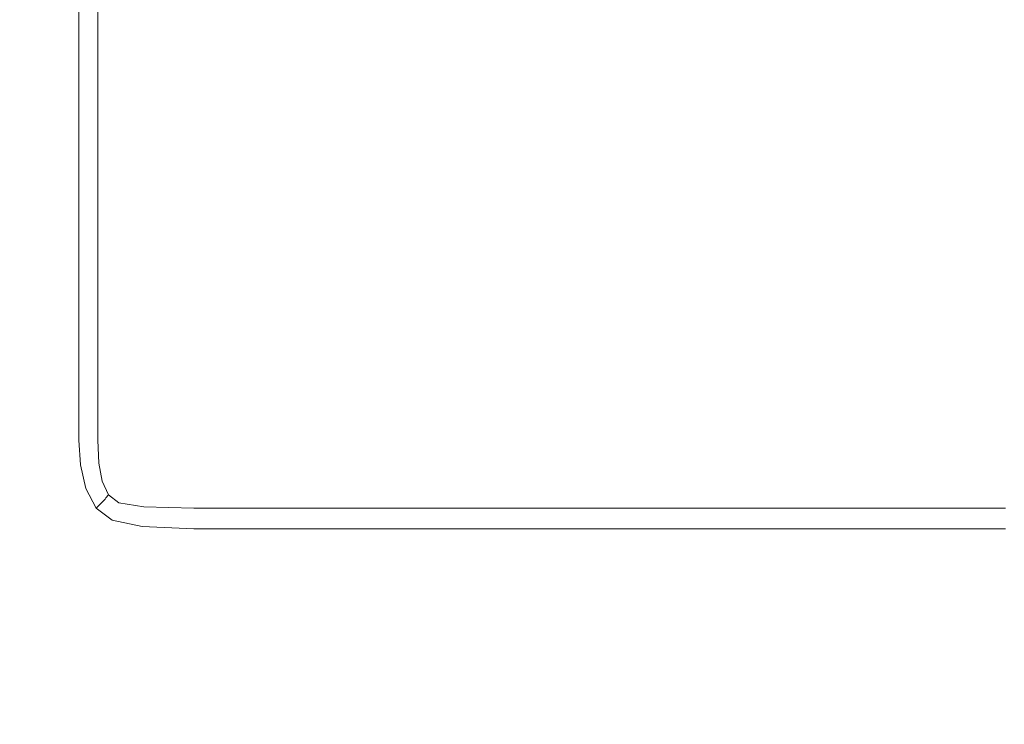
# Model space of a CAD drawing. Extents: x -450 to 450, y -500 to 400.
# Drawn here: x -390 to -320, y -450 to -400 of the extents above; entities that cross this region are included whole.
import ezdxf

# ---------------------------------------------------------------- set-up
doc = ezdxf.new("R2010")
doc.units = 0
doc.header["$LTSCALE"] = 500
doc.header["$MEASUREMENT"] = 0
doc.layers.add('BRODZIK', color=7, linetype='Continuous')

msp = doc.modelspace()

# ---------------------------------------------------------------- linework, layer by layer
at = {"layer": 'BRODZIK', "lineweight": 0}
for points, invisible_edges in [([(-373.598, -399.811, -2.454), (-365.142, -383.168, -2.267), (-366.002, -371.456, -2.458), (-374.023, -388.337, -2.621)], 15), ([(-381.413, -390.59, -3.005), (-381.413, -406.827, -2.763), (-374.023, -388.337, -2.621), (-374.331, -373.017, -2.859)], 15), ([(-347.867, -376.934, -2.034), (-361.642, -399.691, -2.123), (-358.436, -407.929, -2.173), (-341.175, -383.066, -1.988)], 15), ([(-372.954, -408.092, -2.371), (-363.781, -392.204, -2.154), (-365.142, -383.168, -2.267), (-373.598, -399.811, -2.454)], 15), ([(-331.32, -386.021, -1.911), (-341.175, -383.066, -1.988), (-358.436, -407.929, -2.173), (-346.788, -406.907, -2.037)], 15), ([(-320.247, -388.524, -1.849), (-331.32, -386.021, -1.911), (-346.788, -406.907, -2.037), (-333.12, -407.251, -1.958)], 15), ([(-381.413, -416.304, -2.616), (-373.598, -399.811, -2.454), (-374.023, -388.337, -2.621), (-381.413, -406.827, -2.763)], 15), ([(-320.247, -388.524, -1.849), (-333.12, -407.251, -1.958), (-320.112, -408.337, -1.914), (-308.742, -391.356, -1.809)], 15), ([(-381.413, -390.59, -3.005), (-383.287, -392.269, -3.313), (-383.287, -408.507, -3.162), (-381.413, -406.827, -2.763)], 15), ([(-382.428, -392.271, -27.5), (-377.128, -390.198, -27.5), (-377.129, -406.087, -27.5), (-382.428, -408.51, -27.5)], 15), ([(-377.128, -390.198, -27.5), (-371.826, -392.271, -27.5), (-371.826, -408.51, -27.5), (-377.129, -406.087, -27.5)], 15), ([(-389.044, -392.271, 26.938), (-395.139, -392.271, 27.219), (-395.139, -408.51, 27.219), (-389.044, -408.51, 26.938)], 15), ([(-387.35, -392.271, -27.5), (-387.35, -408.51, -27.5), (-394.293, -408.51, -27.5), (-394.293, -392.271, -27.5)], 15), ([(-385.996, -392.271, 25.982), (-389.044, -392.271, 26.938), (-389.044, -408.51, 26.938), (-385.996, -408.51, 25.982)], 7), ([(-382.428, -392.271, -27.5), (-382.428, -408.51, -27.5), (-387.35, -408.51, -27.5), (-387.35, -392.271, -27.5)], 15), ([(-385.996, -392.271, 25.982), (-385.996, -408.51, 25.982), (-384.98, -408.51, 23.787), (-384.98, -392.271, 23.787)], 15), ([(-384.98, -392.271, 23.787), (-384.98, -408.51, 23.787), (-384.98, -408.51, 19.79), (-384.98, -392.271, 19.79)], 15), ([(-384.895, -392.271, -2.538), (-384.98, -392.271, -0.376), (-384.98, -408.51, -0.376), (-384.895, -408.51, -2.53)], 15), ([(-384.98, -392.271, -0.376), (-384.98, -392.271, 3.621), (-384.98, -408.51, 3.621), (-384.98, -408.51, -0.376)], 15), ([(-384.98, -408.51, 19.79), (-384.98, -408.51, 3.621), (-384.98, -392.271, 3.621), (-384.98, -392.271, 19.79)], 15), ([(-384.895, -392.271, -2.538), (-384.895, -408.51, -2.53), (-384.641, -408.51, -3.364), (-384.641, -392.271, -3.395)], 11), ([(-384.641, -392.271, -3.395), (-384.641, -408.51, -3.364), (-384.133, -408.508, -3.401), (-384.133, -392.27, -3.477)], 15), ([(-383.287, -392.269, -3.313), (-384.133, -392.27, -3.477), (-384.133, -408.508, -3.401), (-383.287, -408.507, -3.162)], 15), ([(-372.954, -408.092, -2.371), (-372.113, -414.417, -2.379), (-361.642, -399.691, -2.123), (-363.781, -392.204, -2.154)], 15), ([(-362.736, -392.271, -27.5), (-362.736, -408.51, -27.5), (-371.826, -408.51, -27.5), (-371.826, -392.271, -27.5)], 15), ([(-351.325, -392.271, -27.5), (-351.325, -408.51, -27.5), (-362.736, -408.51, -27.5), (-362.736, -392.271, -27.5)], 15), ([(-351.325, -392.271, -27.5), (-336.11, -392.271, -27.5), (-336.11, -408.51, -27.5), (-351.325, -408.51, -27.5)], 15), ([(-336.11, -392.271, -27.5), (-320.105, -392.271, -27.5), (-320.105, -408.51, -27.5), (-336.11, -408.51, -27.5)], 15), ([(-381.379, -421.732, -2.56), (-372.954, -408.092, -2.371), (-373.598, -399.811, -2.454), (-381.413, -416.304, -2.616)], 15), ([(-372.113, -414.417, -2.379), (-371.632, -418.827, -2.488), (-358.436, -407.929, -2.173), (-361.642, -399.691, -2.123)], 15), ([(-382.428, -417.713, -27.5), (-382.428, -408.51, -27.5), (-377.129, -406.087, -27.5), (-377.131, -416.032, -27.5)], 15), ([(-377.131, -416.032, -27.5), (-377.129, -406.087, -27.5), (-371.826, -408.51, -27.5), (-371.826, -417.713, -27.5)], 15), ([(-381.413, -416.304, -2.616), (-381.413, -406.827, -2.763), (-383.287, -408.507, -3.162), (-383.287, -417.711, -3.069)], 15), ([(-354.478, -419.863, -2.321), (-346.788, -406.907, -2.037), (-358.436, -407.929, -2.173), (-364.797, -421.185, -2.474)], 15), ([(-343.249, -419.624, -2.238), (-333.12, -407.251, -1.958), (-346.788, -406.907, -2.037), (-354.478, -419.863, -2.321)], 15), ([(-343.249, -419.624, -2.238), (-327.866, -419.902, -2.197), (-320.112, -408.337, -1.914), (-333.12, -407.251, -1.958)], 15), ([(-381.379, -421.732, -2.56), (-381.277, -424.925, -2.592), (-372.113, -414.417, -2.379), (-372.954, -408.092, -2.371)], 15), ([(-373.959, -425.159, -2.721), (-364.797, -421.185, -2.474), (-358.436, -407.929, -2.173), (-371.632, -418.827, -2.488)], 15), ([(-389.044, -417.713, 26.938), (-389.044, -408.51, 26.938), (-395.139, -408.51, 27.219), (-395.139, -417.713, 27.219)], 15), ([(-387.35, -417.713, -27.5), (-394.293, -417.713, -27.5), (-394.293, -408.51, -27.5), (-387.35, -408.51, -27.5)], 15), ([(-385.996, -417.713, 25.982), (-385.996, -408.51, 25.982), (-389.044, -408.51, 26.938), (-389.044, -417.713, 26.938)], 14), ([(-382.428, -417.713, -27.5), (-387.35, -417.713, -27.5), (-387.35, -408.51, -27.5), (-382.428, -408.51, -27.5)], 15), ([(-385.996, -417.713, 25.982), (-384.98, -417.713, 23.787), (-384.98, -408.51, 23.787), (-385.996, -408.51, 25.982)], 15), ([(-384.98, -417.713, 23.787), (-384.98, -417.713, 19.79), (-384.98, -408.51, 19.79), (-384.98, -408.51, 23.787)], 15), ([(-384.895, -417.713, -2.526), (-384.895, -408.51, -2.53), (-384.98, -408.51, -0.376), (-384.98, -417.713, -0.376)], 15), ([(-384.98, -417.713, -0.376), (-384.98, -408.51, -0.376), (-384.98, -408.51, 3.621), (-384.98, -417.713, 3.621)], 15), ([(-384.98, -417.713, 19.79), (-384.98, -417.713, 3.621), (-384.98, -408.51, 3.621), (-384.98, -408.51, 19.79)], 15), ([(-384.895, -417.713, -2.526), (-384.641, -417.713, -3.346), (-384.641, -408.51, -3.364), (-384.895, -408.51, -2.53)], 13), ([(-384.641, -417.713, -3.346), (-384.133, -417.712, -3.354), (-384.133, -408.508, -3.401), (-384.641, -408.51, -3.364)], 15), ([(-383.287, -417.711, -3.069), (-383.287, -408.507, -3.162), (-384.133, -408.508, -3.401), (-384.133, -417.712, -3.354)], 15), ([(-362.736, -417.713, -27.5), (-371.826, -417.713, -27.5), (-371.826, -408.51, -27.5), (-362.736, -408.51, -27.5)], 15), ([(-351.325, -417.713, -27.5), (-362.736, -417.713, -27.5), (-362.736, -408.51, -27.5), (-351.325, -408.51, -27.5)], 15), ([(-351.325, -417.713, -27.5), (-351.325, -408.51, -27.5), (-336.11, -408.51, -27.5), (-336.11, -417.713, -27.5)], 15), ([(-336.11, -417.713, -27.5), (-336.11, -408.51, -27.5), (-320.105, -408.51, -27.5), (-320.105, -417.713, -27.5)], 15), ([(-327.866, -419.902, -2.197), (-313.495, -420.432, -2.18), (-307.036, -409.867, -1.892), (-320.112, -408.337, -1.914)], 15), ([(-381.277, -424.925, -2.592), (-381.209, -427.037, -2.725), (-371.632, -418.827, -2.488), (-372.113, -414.417, -2.379)], 15), ([(-381.379, -421.732, -2.56), (-381.413, -416.304, -2.616), (-383.287, -417.711, -3.069), (-383.287, -423.076, -3.037)], 15), ([(-382.428, -423.078, -27.5), (-382.428, -417.713, -27.5), (-377.131, -416.032, -27.5), (-377.141, -421.91, -27.5)], 15), ([(-377.141, -421.91, -27.5), (-377.131, -416.032, -27.5), (-371.826, -417.713, -27.5), (-371.826, -423.078, -27.5)], 15), ([(-389.044, -423.078, 26.938), (-389.044, -417.713, 26.938), (-395.139, -417.713, 27.219), (-395.139, -423.078, 27.219)], 15), ([(-387.35, -423.078, -27.5), (-394.293, -423.078, -27.5), (-394.293, -417.713, -27.5), (-387.35, -417.713, -27.5)], 15), ([(-385.996, -423.078, 25.982), (-385.996, -417.713, 25.982), (-389.044, -417.713, 26.938), (-389.044, -423.078, 26.938)], 14), ([(-382.428, -423.078, -27.5), (-387.35, -423.078, -27.5), (-387.35, -417.713, -27.5), (-382.428, -417.713, -27.5)], 15), ([(-385.996, -423.078, 25.982), (-384.98, -423.078, 23.787), (-384.98, -417.713, 23.787), (-385.996, -417.713, 25.982)], 15), ([(-384.98, -423.078, 23.787), (-384.98, -423.078, 19.79), (-384.98, -417.713, 19.79), (-384.98, -417.713, 23.787)], 15), ([(-384.895, -423.078, -2.524), (-384.895, -417.713, -2.526), (-384.98, -417.713, -0.376), (-384.98, -423.078, -0.376)], 15), ([(-384.98, -423.078, -0.376), (-384.98, -417.713, -0.376), (-384.98, -417.713, 3.621), (-384.98, -423.078, 3.621)], 15), ([(-384.98, -423.078, 19.79), (-384.98, -423.078, 3.621), (-384.98, -417.713, 3.621), (-384.98, -417.713, 19.79)], 15), ([(-384.895, -423.078, -2.524), (-384.641, -423.077, -3.339), (-384.641, -417.713, -3.346), (-384.895, -417.713, -2.526)], 13), ([(-384.641, -423.077, -3.339), (-384.133, -423.077, -3.338), (-384.133, -417.712, -3.354), (-384.641, -417.713, -3.346)], 15), ([(-383.287, -423.076, -3.037), (-383.287, -417.711, -3.069), (-384.133, -417.712, -3.354), (-384.133, -423.077, -3.338)], 15), ([(-362.736, -423.078, -27.5), (-371.826, -423.078, -27.5), (-371.826, -417.713, -27.5), (-362.736, -417.713, -27.5)], 15), ([(-351.325, -423.078, -27.5), (-362.736, -423.078, -27.5), (-362.736, -417.713, -27.5), (-351.325, -417.713, -27.5)], 15), ([(-351.325, -423.078, -27.5), (-351.325, -417.713, -27.5), (-336.11, -417.713, -27.5), (-336.11, -423.078, -27.5)], 15), ([(-336.11, -423.078, -27.5), (-336.11, -417.713, -27.5), (-320.105, -417.713, -27.5), (-320.105, -423.078, -27.5)], 15), ([(-381.277, -429.224, -2.974), (-373.959, -425.159, -2.721), (-371.632, -418.827, -2.488), (-381.209, -427.037, -2.725)], 15), ([(-362.171, -430.237, -2.586), (-354.478, -419.863, -2.321), (-364.797, -421.185, -2.474), (-371.516, -430.497, -2.722)], 15), ([(-350.558, -430.104, -2.525), (-343.249, -419.624, -2.238), (-354.478, -419.863, -2.321), (-362.171, -430.237, -2.586)], 15), ([(-350.558, -430.104, -2.525), (-335.194, -430.099, -2.506), (-327.866, -419.902, -2.197), (-343.249, -419.624, -2.238)], 15), ([(-335.194, -430.099, -2.506), (-319.312, -430.187, -2.505), (-313.495, -420.432, -2.18), (-327.866, -419.902, -2.197)], 15), ([(-377.687, -430.883, -2.973), (-371.516, -430.497, -2.722), (-364.797, -421.185, -2.474), (-373.959, -425.159, -2.721)], 15), ([(-381.379, -421.732, -2.56), (-383.287, -423.076, -3.037), (-383.287, -426.078, -3.065), (-381.277, -424.925, -2.592)], 15), ([(-382.428, -423.078, -27.5), (-377.141, -421.91, -27.5), (-377.177, -425.449, -27.5), (-382.428, -426.08, -27.5)], 15), ([(-377.141, -421.91, -27.5), (-371.826, -423.078, -27.5), (-371.826, -426.08, -27.5), (-377.177, -425.449, -27.5)], 15), ([(-389.044, -423.078, 26.938), (-395.139, -423.078, 27.219), (-395.139, -426.08, 27.219), (-389.044, -426.08, 26.938)], 15), ([(-387.35, -423.078, -27.5), (-387.35, -426.08, -27.5), (-394.293, -426.08, -27.5), (-394.293, -423.078, -27.5)], 15), ([(-385.996, -423.078, 25.982), (-389.044, -423.078, 26.938), (-389.044, -426.08, 26.938), (-385.996, -426.08, 25.982)], 7), ([(-382.428, -423.078, -27.5), (-382.428, -426.08, -27.5), (-387.35, -426.08, -27.5), (-387.35, -423.078, -27.5)], 15), ([(-385.996, -423.078, 25.982), (-385.996, -426.08, 25.982), (-384.98, -426.08, 23.787), (-384.98, -423.078, 23.787)], 15), ([(-384.98, -423.078, 23.787), (-384.98, -426.08, 23.787), (-384.98, -426.08, 19.79), (-384.98, -423.078, 19.79)], 15), ([(-384.895, -423.078, -2.524), (-384.98, -423.078, -0.376), (-384.98, -426.08, -0.376), (-384.895, -426.08, -2.525)], 15), ([(-384.98, -423.078, -0.376), (-384.98, -423.078, 3.621), (-384.98, -426.08, 3.621), (-384.98, -426.08, -0.376)], 15), ([(-384.98, -426.08, 19.79), (-384.98, -426.08, 3.621), (-384.98, -423.078, 3.621), (-384.98, -423.078, 19.79)], 15), ([(-384.895, -423.078, -2.524), (-384.895, -426.08, -2.525), (-384.641, -426.079, -3.345), (-384.641, -423.077, -3.339)], 11), ([(-384.641, -423.077, -3.339), (-384.641, -426.079, -3.345), (-384.133, -426.079, -3.353), (-384.133, -423.077, -3.338)], 15), ([(-383.287, -423.076, -3.037), (-384.133, -423.077, -3.338), (-384.133, -426.079, -3.353), (-383.287, -426.078, -3.065)], 15), ([(-362.736, -423.078, -27.5), (-362.736, -426.08, -27.5), (-371.826, -426.08, -27.5), (-371.826, -423.078, -27.5)], 15), ([(-351.325, -423.078, -27.5), (-351.325, -426.079, -27.5), (-362.736, -426.08, -27.5), (-362.736, -423.078, -27.5)], 15), ([(-351.325, -423.078, -27.5), (-336.11, -423.078, -27.5), (-336.11, -426.079, -27.5), (-351.325, -426.079, -27.5)], 15), ([(-336.11, -423.078, -27.5), (-320.105, -423.078, -27.5), (-320.105, -426.079, -27.5), (-336.11, -426.079, -27.5)], 15), ([(-381.277, -424.925, -2.592), (-383.287, -426.078, -3.065), (-383.287, -427.887, -3.155), (-381.209, -427.037, -2.725)], 15), ([(-382.428, -426.08, -27.5), (-377.177, -425.449, -27.5), (-377.313, -427.726, -27.5), (-382.428, -427.889, -27.5)], 15), ([(-381.37, -431.21, -3.248), (-377.687, -430.883, -2.973), (-373.959, -425.159, -2.721), (-381.277, -429.224, -2.974)], 15), ([(-377.177, -425.449, -27.5), (-371.826, -426.08, -27.5), (-371.826, -427.889, -27.5), (-377.313, -427.726, -27.5)], 15), ([(-389.044, -426.08, 26.938), (-395.139, -426.08, 27.219), (-395.139, -427.889, 27.219), (-389.044, -427.889, 26.938)], 15), ([(-387.35, -426.08, -27.5), (-387.35, -427.889, -27.5), (-394.293, -427.889, -27.5), (-394.293, -426.08, -27.5)], 15), ([(-385.996, -426.08, 25.982), (-389.044, -426.08, 26.938), (-389.044, -427.889, 26.938), (-385.996, -427.889, 25.982)], 7), ([(-382.428, -426.08, -27.5), (-382.428, -427.889, -27.5), (-387.35, -427.889, -27.5), (-387.35, -426.08, -27.5)], 15), ([(-385.996, -426.08, 25.982), (-385.996, -427.889, 25.982), (-384.98, -427.889, 23.787), (-384.98, -426.08, 23.787)], 15), ([(-384.98, -426.08, 23.787), (-384.98, -427.889, 23.787), (-384.98, -427.889, 19.79), (-384.98, -426.08, 19.79)], 15), ([(-384.895, -426.08, -2.525), (-384.98, -426.08, -0.376), (-384.98, -427.889, -0.376), (-384.895, -427.889, -2.53)], 15), ([(-384.98, -426.08, -0.376), (-384.98, -426.08, 3.621), (-384.98, -427.889, 3.621), (-384.98, -427.889, -0.376)], 15), ([(-384.98, -427.889, 19.79), (-384.98, -427.889, 3.621), (-384.98, -426.08, 3.621), (-384.98, -426.08, 19.79)], 15), ([(-384.895, -426.08, -2.525), (-384.895, -427.889, -2.53), (-384.641, -427.888, -3.363), (-384.641, -426.079, -3.345)], 11), ([(-384.641, -426.079, -3.345), (-384.641, -427.888, -3.363), (-384.133, -427.888, -3.397), (-384.133, -426.079, -3.353)], 15), ([(-383.287, -426.078, -3.065), (-384.133, -426.079, -3.353), (-384.133, -427.888, -3.397), (-383.287, -427.887, -3.155)], 15), ([(-362.736, -426.08, -27.5), (-362.736, -427.889, -27.5), (-371.826, -427.889, -27.5), (-371.826, -426.08, -27.5)], 15), ([(-351.325, -426.079, -27.5), (-351.325, -427.889, -27.5), (-362.736, -427.889, -27.5), (-362.736, -426.08, -27.5)], 15), ([(-351.325, -426.079, -27.5), (-336.11, -426.079, -27.5), (-336.11, -427.889, -27.5), (-351.325, -427.889, -27.5)], 15), ([(-336.11, -426.079, -27.5), (-320.105, -426.079, -27.5), (-320.105, -427.889, -27.5), (-336.11, -427.889, -27.5)], 15), ([(-381.277, -429.224, -2.974), (-381.209, -427.037, -2.725), (-383.287, -427.887, -3.155), (-383.287, -429.674, -3.306)], 15), ([(-382.428, -429.675, -27.5), (-382.428, -427.889, -27.5), (-377.313, -427.726, -27.5), (-377.822, -429.675, -27.5)], 15), ([(-377.822, -429.675, -27.5), (-377.313, -427.726, -27.5), (-371.826, -427.889, -27.5), (-370.797, -430.001, -27.5)], 15), ([(-389.044, -429.675, 26.938), (-389.044, -427.889, 26.938), (-395.139, -427.889, 27.219), (-395.139, -429.675, 27.219)], 15), ([(-387.35, -429.675, -27.5), (-394.293, -429.675, -27.5), (-394.293, -427.889, -27.5), (-387.35, -427.889, -27.5)], 15), ([(-385.996, -429.675, 25.982), (-385.996, -427.889, 25.982), (-389.044, -427.889, 26.938), (-389.044, -429.675, 26.938)], 14), ([(-382.428, -429.675, -27.5), (-387.35, -429.675, -27.5), (-387.35, -427.889, -27.5), (-382.428, -427.889, -27.5)], 15), ([(-385.996, -429.675, 25.982), (-384.98, -429.675, 23.787), (-384.98, -427.889, 23.787), (-385.996, -427.889, 25.982)], 15), ([(-384.98, -429.675, 23.787), (-384.98, -429.675, 19.79), (-384.98, -427.889, 19.79), (-384.98, -427.889, 23.787)], 15), ([(-384.895, -429.675, -2.538), (-384.895, -427.889, -2.53), (-384.98, -427.889, -0.376), (-384.98, -429.675, -0.376)], 15), ([(-384.98, -429.675, -0.376), (-384.98, -427.889, -0.376), (-384.98, -427.889, 3.621), (-384.98, -429.675, 3.621)], 15), ([(-384.98, -429.675, 19.79), (-384.98, -429.675, 3.621), (-384.98, -427.889, 3.621), (-384.98, -427.889, 19.79)], 15), ([(-384.895, -429.675, -2.538), (-384.641, -429.675, -3.393), (-384.641, -427.888, -3.363), (-384.895, -427.889, -2.53)], 13), ([(-384.641, -429.675, -3.393), (-384.133, -429.674, -3.473), (-384.133, -427.888, -3.397), (-384.641, -427.888, -3.363)], 15), ([(-383.287, -429.674, -3.306), (-383.287, -427.887, -3.155), (-384.133, -427.888, -3.397), (-384.133, -429.674, -3.473)], 15), ([(-361.713, -430.088, -27.5), (-370.797, -430.001, -27.5), (-371.826, -427.889, -27.5), (-362.736, -427.889, -27.5)], 15), ([(-350.581, -430.111, -27.5), (-361.713, -430.088, -27.5), (-362.736, -427.889, -27.5), (-351.325, -427.889, -27.5)], 15), ([(-350.581, -430.111, -27.5), (-351.325, -427.889, -27.5), (-336.11, -427.889, -27.5), (-335.637, -430.117, -27.5)], 15), ([(-335.637, -430.117, -27.5), (-336.11, -427.889, -27.5), (-320.105, -427.889, -27.5), (-319.978, -430.119, -27.5)], 15), ([(-381.37, -431.21, -3.248), (-381.277, -429.224, -2.974), (-383.287, -429.674, -3.306), (-383.254, -431.291, -3.461)], 15), ([(-388.791, -431.679, 26.943), (-389.044, -429.675, 26.938), (-395.139, -429.675, 27.219), (-394.814, -431.979, 27.226)], 15), ([(-387.35, -432.351, -27.5), (-394.293, -432.351, -27.5), (-394.293, -429.675, -27.5), (-387.35, -429.675, -27.5)], 15), ([(-385.869, -431.421, 25.983), (-385.996, -429.675, 25.982), (-389.044, -429.675, 26.938), (-388.791, -431.679, 26.943)], 14), ([(-382.428, -432.351, -27.5), (-387.35, -432.351, -27.5), (-387.35, -429.675, -27.5), (-382.428, -429.675, -27.5)], 15), ([(-385.869, -431.421, 25.983), (-384.895, -431.334, 23.787), (-384.98, -429.675, 23.787), (-385.996, -429.675, 25.982)], 15), ([(-384.895, -431.334, 23.787), (-384.895, -431.334, 19.79), (-384.98, -429.675, 19.79), (-384.98, -429.675, 23.787)], 15), ([(-384.813, -431.324, -2.543), (-384.895, -429.675, -2.538), (-384.98, -429.675, -0.376), (-384.895, -431.334, -0.376)], 15), ([(-384.895, -431.334, -0.376), (-384.98, -429.675, -0.376), (-384.98, -429.675, 3.621), (-384.895, -431.334, 3.621)], 15), ([(-384.895, -431.334, 19.79), (-384.895, -431.334, 3.621), (-384.98, -429.675, 3.621), (-384.98, -429.675, 19.79)], 15), ([(-384.813, -431.324, -2.543), (-384.566, -431.292, -3.416), (-384.641, -429.675, -3.393), (-384.895, -429.675, -2.538)], 13), ([(-384.566, -431.292, -3.416), (-384.073, -431.27, -3.541), (-384.133, -429.674, -3.473), (-384.641, -429.675, -3.393)], 15), ([(-383.254, -431.291, -3.461), (-383.287, -429.674, -3.306), (-384.133, -429.674, -3.473), (-384.073, -431.27, -3.541)], 15), ([(-382.428, -432.351, -27.5), (-382.428, -429.675, -27.5), (-377.822, -429.675, -27.5), (-377.822, -432.351, -27.5)], 15), ([(-377.822, -432.351, -27.5), (-377.822, -429.675, -27.5), (-370.797, -430.001, -27.5), (-371.826, -432.351, -27.5)], 15), ([(-377.687, -430.883, -2.973), (-377.822, -432.762, -3.305), (-371.826, -432.761, -3.152), (-371.516, -430.497, -2.722)], 15), ([(-362.736, -432.351, -27.5), (-371.826, -432.351, -27.5), (-370.797, -430.001, -27.5), (-361.713, -430.088, -27.5)], 15), ([(-362.171, -430.237, -2.586), (-371.516, -430.497, -2.722), (-371.826, -432.761, -3.152), (-362.736, -432.761, -3.061)], 15), ([(-351.325, -432.351, -27.5), (-362.736, -432.351, -27.5), (-361.713, -430.088, -27.5), (-350.581, -430.111, -27.5)], 15), ([(-350.558, -430.104, -2.525), (-362.171, -430.237, -2.586), (-362.736, -432.761, -3.061), (-351.325, -432.761, -3.015)], 15), ([(-350.558, -430.104, -2.525), (-351.325, -432.761, -3.015), (-336.111, -432.761, -3), (-335.194, -430.099, -2.506)], 15), ([(-351.325, -432.351, -27.5), (-350.581, -430.111, -27.5), (-335.637, -430.117, -27.5), (-336.11, -432.351, -27.5)], 15), ([(-335.194, -430.099, -2.506), (-336.111, -432.761, -3), (-320.105, -432.761, -3), (-319.312, -430.187, -2.505)], 15), ([(-336.11, -432.351, -27.5), (-335.637, -430.117, -27.5), (-319.978, -430.119, -27.5), (-320.105, -432.351, -27.5)], 15), ([(-384.813, -431.324, -2.543), (-384.895, -431.334, -0.376), (-384.641, -432.763, -0.376), (-384.566, -432.721, -2.543)], 15), ([(-384.813, -431.324, -2.543), (-384.566, -432.721, -2.543), (-384.34, -432.593, -3.413), (-384.566, -431.292, -3.416)], 11), ([(-384.566, -431.292, -3.416), (-384.34, -432.593, -3.413), (-383.893, -432.508, -3.562), (-384.073, -431.27, -3.541)], 15), ([(-383.254, -431.291, -3.461), (-384.073, -431.27, -3.541), (-383.893, -432.508, -3.562), (-383.155, -432.592, -3.562)], 15), ([(-381.37, -431.21, -3.248), (-383.254, -431.291, -3.461), (-383.155, -432.592, -3.562), (-381.38, -432.72, -3.461)], 15), ([(-381.37, -431.21, -3.248), (-381.38, -432.72, -3.461), (-377.822, -432.762, -3.305), (-377.687, -430.883, -2.973)], 15), ([(-388.791, -431.679, 26.943), (-394.814, -431.979, 27.226), (-393.837, -435.341, 27.249), (-388.034, -434.143, 26.959)], 15), ([(-385.869, -431.421, 25.983), (-388.791, -431.679, 26.943), (-388.034, -434.143, 26.959), (-385.489, -433.108, 25.987)], 7), ([(-385.869, -431.421, 25.983), (-385.489, -433.108, 25.987), (-384.641, -432.763, 23.787), (-384.895, -431.334, 23.787)], 15), ([(-384.895, -431.334, 23.787), (-384.641, -432.763, 23.787), (-384.641, -432.763, 19.79), (-384.895, -431.334, 19.79)], 15), ([(-384.895, -431.334, -0.376), (-384.895, -431.334, 3.621), (-384.641, -432.763, 3.621), (-384.641, -432.763, -0.376)], 15), ([(-384.641, -432.763, 19.79), (-384.641, -432.763, 3.621), (-384.895, -431.334, 3.621), (-384.895, -431.334, 19.79)], 15), ([(-387.35, -432.351, -27.5), (-387.35, -436.829, -27.5), (-394.293, -436.829, -27.5), (-394.293, -432.351, -27.5)], 15), ([(-382.428, -432.351, -27.5), (-382.428, -436.829, -27.5), (-387.35, -436.829, -27.5), (-387.35, -432.351, -27.5)], 15), ([(-384.566, -432.721, -2.543), (-384.641, -432.763, -0.376), (-384.133, -433.858, -0.376), (-384.073, -433.781, -2.54)], 11), ([(-384.566, -432.721, -2.543), (-384.073, -433.781, -2.54), (-383.893, -433.548, -3.405), (-384.34, -432.593, -3.413)], 9), ([(-384.34, -432.593, -3.413), (-383.893, -433.548, -3.405), (-383.65, -433.233, -3.525), (-383.893, -432.508, -3.562)], 15), ([(-383.155, -432.592, -3.562), (-383.893, -432.508, -3.562), (-383.65, -433.233, -3.525), (-383.089, -433.548, -3.562)], 15), ([(-381.38, -432.72, -3.461), (-383.155, -432.592, -3.562), (-383.089, -433.548, -3.562), (-381.363, -433.78, -3.54)], 15), ([(-382.428, -432.351, -27.5), (-377.822, -432.351, -27.5), (-377.822, -436.829, -27.5), (-382.428, -436.829, -27.5)], 15), ([(-381.38, -432.72, -3.461), (-381.363, -433.78, -3.54), (-377.822, -433.857, -3.473), (-377.822, -432.762, -3.305)], 15), ([(-377.822, -432.351, -27.5), (-371.826, -432.351, -27.5), (-371.826, -436.829, -27.5), (-377.822, -436.829, -27.5)], 15), ([(-362.736, -432.351, -27.5), (-362.736, -436.829, -27.5), (-371.826, -436.829, -27.5), (-371.826, -432.351, -27.5)], 15), ([(-351.325, -432.351, -27.5), (-351.325, -436.829, -27.5), (-362.736, -436.829, -27.5), (-362.736, -432.351, -27.5)], 15), ([(-351.325, -432.351, -27.5), (-336.11, -432.351, -27.5), (-336.11, -436.829, -27.5), (-351.325, -436.829, -27.5)], 15), ([(-336.11, -432.351, -27.5), (-320.105, -432.351, -27.5), (-320.105, -436.829, -27.5), (-336.11, -436.829, -27.5)], 15), ([(-385.489, -433.108, 25.987), (-388.034, -434.143, 26.959), (-386.683, -436.436, 26.969), (-384.771, -434.503, 25.989)], 7), ([(-385.489, -433.108, 25.987), (-384.771, -434.503, 25.989), (-384.133, -433.858, 23.787), (-384.641, -432.763, 23.787)], 15), ([(-384.641, -432.763, 23.787), (-384.133, -433.858, 23.787), (-384.133, -433.858, 19.79), (-384.641, -432.763, 19.79)], 15), ([(-384.641, -432.763, -0.376), (-384.641, -432.763, 3.621), (-384.133, -433.858, 3.621), (-384.133, -433.858, -0.376)], 11), ([(-384.133, -433.858, 19.79), (-384.133, -433.858, 3.621), (-384.641, -432.763, 3.621), (-384.641, -432.763, 19.79)], 15), ([(-383.155, -434.126, -3.413), (-383.089, -433.548, -3.562), (-383.65, -433.233, -3.525), (-383.893, -433.548, -3.405)], 15), ([(-377.822, -432.762, -3.305), (-377.822, -433.857, -3.473), (-371.826, -433.857, -3.397), (-371.826, -432.761, -3.152)], 15), ([(-362.736, -432.761, -3.061), (-371.826, -432.761, -3.152), (-371.826, -433.857, -3.397), (-362.736, -433.857, -3.35)], 15), ([(-351.325, -432.761, -3.015), (-362.736, -432.761, -3.061), (-362.736, -433.857, -3.35), (-351.325, -433.857, -3.327)], 15), ([(-351.325, -432.761, -3.015), (-351.325, -433.857, -3.327), (-336.111, -433.857, -3.32), (-336.111, -432.761, -3)], 15), ([(-336.111, -432.761, -3), (-336.111, -433.857, -3.32), (-320.105, -433.857, -3.32), (-320.105, -432.761, -3)], 15), ([(-383.627, -435.368, 25.987), (-383.287, -434.515, 23.787), (-384.133, -433.858, 23.787), (-384.771, -434.503, 25.989)], 3), ([(-383.254, -434.418, -2.543), (-384.073, -433.781, -2.54), (-384.133, -433.858, -0.376), (-383.287, -434.515, -0.376)], 15), ([(-383.287, -434.515, 23.787), (-383.287, -434.515, 19.79), (-384.133, -433.858, 19.79), (-384.133, -433.858, 23.787)], 11), ([(-383.287, -434.515, -0.376), (-384.133, -433.858, -0.376), (-384.133, -433.858, 3.621), (-383.287, -434.515, 3.621)], 15), ([(-383.287, -434.515, 19.79), (-383.287, -434.515, 3.621), (-384.133, -433.858, 3.621), (-384.133, -433.858, 19.79)], 11), ([(-383.254, -434.418, -2.543), (-383.155, -434.126, -3.413), (-383.893, -433.548, -3.405), (-384.073, -433.781, -2.54)], 13), ([(-381.404, -434.737, -2.543), (-381.38, -434.417, -3.416), (-383.155, -434.126, -3.413), (-383.254, -434.418, -2.543)], 13), ([(-381.38, -434.417, -3.416), (-381.363, -433.78, -3.54), (-383.089, -433.548, -3.562), (-383.155, -434.126, -3.413)], 15), ([(-381.38, -434.417, -3.416), (-377.822, -434.515, -3.393), (-377.822, -433.857, -3.473), (-381.363, -433.78, -3.54)], 15), ([(-377.822, -434.515, -3.393), (-371.826, -434.515, -3.363), (-371.826, -433.857, -3.397), (-377.822, -433.857, -3.473)], 15), ([(-362.736, -434.515, -3.344), (-362.736, -433.857, -3.35), (-371.826, -433.857, -3.397), (-371.826, -434.515, -3.363)], 15), ([(-351.325, -434.514, -3.335), (-351.325, -433.857, -3.327), (-362.736, -433.857, -3.35), (-362.736, -434.515, -3.344)], 15), ([(-351.325, -434.514, -3.335), (-336.11, -434.514, -3.332), (-336.111, -433.857, -3.32), (-351.325, -433.857, -3.327)], 15), ([(-336.11, -434.514, -3.332), (-320.105, -434.514, -3.332), (-320.105, -433.857, -3.32), (-336.111, -433.857, -3.32)], 15), ([(-388.034, -434.143, 26.959), (-393.837, -435.341, 27.249), (-391.357, -441.163, 27.307), (-386.683, -436.436, 26.969)], 15), ([(-383.627, -435.368, 25.987), (-384.771, -434.503, 25.989), (-386.683, -436.436, 26.969), (-384.648, -437.927, 26.959)], 15), ([(-381.498, -435.819, 25.983), (-381.412, -434.843, 23.787), (-383.287, -434.515, 23.787), (-383.627, -435.368, 25.987)], 7), ([(-381.404, -434.737, -2.543), (-383.254, -434.418, -2.543), (-383.287, -434.515, -0.376), (-381.412, -434.843, -0.376)], 15), ([(-381.412, -434.843, 23.787), (-381.412, -434.843, 19.79), (-383.287, -434.515, 19.79), (-383.287, -434.515, 23.787)], 15), ([(-381.412, -434.843, -0.376), (-383.287, -434.515, -0.376), (-383.287, -434.515, 3.621), (-381.412, -434.843, 3.621)], 15), ([(-381.412, -434.843, 19.79), (-381.412, -434.843, 3.621), (-383.287, -434.515, 3.621), (-383.287, -434.515, 19.79)], 15), ([(-381.404, -434.737, -2.543), (-381.412, -434.843, -0.376), (-377.822, -434.953, -0.376), (-377.822, -434.843, -2.538)], 15), ([(-381.404, -434.737, -2.543), (-377.822, -434.843, -2.538), (-377.822, -434.515, -3.393), (-381.38, -434.417, -3.416)], 11), ([(-377.822, -434.843, -2.538), (-371.826, -434.843, -2.53), (-371.826, -434.515, -3.363), (-377.822, -434.515, -3.393)], 11), ([(-362.736, -434.843, -2.525), (-362.736, -434.515, -3.344), (-371.826, -434.515, -3.363), (-371.826, -434.843, -2.53)], 13), ([(-351.325, -434.843, -2.523), (-351.325, -434.514, -3.335), (-362.736, -434.515, -3.344), (-362.736, -434.843, -2.525)], 13), ([(-351.325, -434.843, -2.523), (-336.11, -434.843, -2.522), (-336.11, -434.514, -3.332), (-351.325, -434.514, -3.335)], 11), ([(-336.11, -434.843, -2.522), (-320.105, -434.843, -2.522), (-320.105, -434.514, -3.332), (-336.11, -434.514, -3.332)], 11), ([(-381.498, -435.819, 25.983), (-383.627, -435.368, 25.987), (-384.648, -437.927, 26.959), (-381.753, -438.746, 26.943)], 15), ([(-381.498, -435.819, 25.983), (-377.822, -435.969, 25.982), (-377.822, -434.953, 23.787), (-381.412, -434.843, 23.787)], 14), ([(-381.412, -434.843, 23.787), (-377.822, -434.953, 23.787), (-377.822, -434.953, 19.79), (-381.412, -434.843, 19.79)], 15), ([(-381.412, -434.843, -0.376), (-381.412, -434.843, 3.621), (-377.822, -434.953, 3.621), (-377.822, -434.953, -0.376)], 15), ([(-377.822, -434.953, 19.79), (-377.822, -434.953, 3.621), (-381.412, -434.843, 3.621), (-381.412, -434.843, 19.79)], 15), ([(-377.822, -434.843, -2.538), (-377.822, -434.953, -0.376), (-371.826, -434.953, -0.376), (-371.826, -434.843, -2.53)], 15), ([(-377.822, -435.969, 25.982), (-371.826, -435.969, 25.982), (-371.826, -434.953, 23.787), (-377.822, -434.953, 23.787)], 14), ([(-377.822, -434.953, 23.787), (-371.826, -434.953, 23.787), (-371.826, -434.953, 19.79), (-377.822, -434.953, 19.79)], 15), ([(-377.822, -434.953, -0.376), (-377.822, -434.953, 3.621), (-371.826, -434.953, 3.621), (-371.826, -434.953, -0.376)], 15), ([(-371.826, -434.953, 19.79), (-371.826, -434.953, 3.621), (-377.822, -434.953, 3.621), (-377.822, -434.953, 19.79)], 15), ([(-362.736, -434.843, -2.525), (-371.826, -434.843, -2.53), (-371.826, -434.953, -0.376), (-362.736, -434.953, -0.376)], 15), ([(-362.736, -435.969, 25.982), (-362.736, -434.953, 23.787), (-371.826, -434.953, 23.787), (-371.826, -435.969, 25.982)], 7), ([(-362.736, -434.953, 23.787), (-362.736, -434.953, 19.79), (-371.826, -434.953, 19.79), (-371.826, -434.953, 23.787)], 15), ([(-362.736, -434.953, -0.376), (-371.826, -434.953, -0.376), (-371.826, -434.953, 3.621), (-362.736, -434.953, 3.621)], 15), ([(-362.736, -434.953, 19.79), (-362.736, -434.953, 3.621), (-371.826, -434.953, 3.621), (-371.826, -434.953, 19.79)], 15), ([(-351.325, -434.843, -2.523), (-362.736, -434.843, -2.525), (-362.736, -434.953, -0.376), (-351.325, -434.953, -0.376)], 15), ([(-351.325, -435.969, 25.982), (-351.325, -434.953, 23.787), (-362.736, -434.953, 23.787), (-362.736, -435.969, 25.982)], 7), ([(-351.325, -434.953, 23.787), (-351.325, -434.953, 19.79), (-362.736, -434.953, 19.79), (-362.736, -434.953, 23.787)], 15), ([(-351.325, -434.953, -0.376), (-362.736, -434.953, -0.376), (-362.736, -434.953, 3.621), (-351.325, -434.953, 3.621)], 15), ([(-351.325, -434.953, 19.79), (-351.325, -434.953, 3.621), (-362.736, -434.953, 3.621), (-362.736, -434.953, 19.79)], 15), ([(-351.325, -434.843, -2.523), (-351.325, -434.953, -0.376), (-336.11, -434.953, -0.376), (-336.11, -434.843, -2.522)], 15), ([(-351.325, -435.969, 25.982), (-336.11, -435.969, 25.982), (-336.11, -434.953, 23.787), (-351.325, -434.953, 23.787)], 14), ([(-351.325, -434.953, 23.787), (-336.11, -434.953, 23.787), (-336.11, -434.953, 19.79), (-351.325, -434.953, 19.79)], 15), ([(-351.325, -434.953, -0.376), (-351.325, -434.953, 3.621), (-336.11, -434.953, 3.621), (-336.11, -434.953, -0.376)], 15), ([(-336.11, -434.953, 19.79), (-336.11, -434.953, 3.621), (-351.325, -434.953, 3.621), (-351.325, -434.953, 19.79)], 15), ([(-336.11, -434.843, -2.522), (-336.11, -434.953, -0.376), (-320.105, -434.953, -0.376), (-320.105, -434.843, -2.522)], 15), ([(-336.11, -435.969, 25.982), (-320.105, -435.969, 25.982), (-320.105, -434.953, 23.787), (-336.11, -434.953, 23.787)], 14), ([(-336.11, -434.953, 23.787), (-320.105, -434.953, 23.787), (-320.105, -434.953, 19.79), (-336.11, -434.953, 19.79)], 15), ([(-336.11, -434.953, -0.376), (-336.11, -434.953, 3.621), (-320.105, -434.953, 3.621), (-320.105, -434.953, -0.376)], 15), ([(-320.105, -434.953, 19.79), (-320.105, -434.953, 3.621), (-336.11, -434.953, 3.621), (-336.11, -434.953, 19.79)], 15), ([(-381.498, -435.819, 25.983), (-381.753, -438.746, 26.943), (-377.822, -439.018, 26.938), (-377.822, -435.969, 25.982)], 15), ([(-377.822, -435.969, 25.982), (-377.822, -439.018, 26.938), (-371.826, -439.018, 26.938), (-371.826, -435.969, 25.982)], 15), ([(-362.736, -435.969, 25.982), (-371.826, -435.969, 25.982), (-371.826, -439.018, 26.938), (-362.736, -439.018, 26.938)], 15), ([(-351.325, -435.969, 25.982), (-362.736, -435.969, 25.982), (-362.736, -439.018, 26.938), (-351.325, -439.018, 26.938)], 15), ([(-351.325, -435.969, 25.982), (-351.325, -439.018, 26.938), (-336.11, -439.018, 26.938), (-336.11, -435.969, 25.982)], 15), ([(-336.11, -435.969, 25.982), (-336.11, -439.018, 26.938), (-320.105, -439.018, 26.938), (-320.105, -435.969, 25.982)], 15), ([(-387.35, -436.829, -27.5), (-387.35, -444.022, -27.5), (-394.293, -444.022, -27.5), (-394.293, -436.829, -27.5)], 15), ([(-384.648, -437.927, 26.959), (-386.683, -436.436, 26.969), (-391.357, -441.163, 27.307), (-385.837, -443.754, 27.249)], 15), ([(-382.428, -436.829, -27.5), (-382.428, -444.022, -27.5), (-387.35, -444.022, -27.5), (-387.35, -436.829, -27.5)], 15), ([(-382.428, -436.829, -27.5), (-377.822, -436.829, -27.5), (-377.822, -444.022, -27.5), (-382.428, -444.022, -27.5)], 15), ([(-377.822, -436.829, -27.5), (-371.826, -436.829, -27.5), (-371.826, -444.022, -27.5), (-377.822, -444.022, -27.5)], 15), ([(-362.736, -436.829, -27.5), (-362.736, -444.022, -27.5), (-371.826, -444.022, -27.5), (-371.826, -436.829, -27.5)], 15), ([(-351.325, -436.829, -27.5), (-351.325, -444.022, -27.5), (-362.736, -444.022, -27.5), (-362.736, -436.829, -27.5)], 15), ([(-351.325, -436.829, -27.5), (-336.11, -436.829, -27.5), (-336.11, -444.022, -27.5), (-351.325, -444.022, -27.5)], 15), ([(-336.11, -436.829, -27.5), (-320.105, -436.829, -27.5), (-320.105, -444.022, -27.5), (-336.11, -444.022, -27.5)], 15), ([(-381.753, -438.746, 26.943), (-384.648, -437.927, 26.959), (-385.837, -443.754, 27.249), (-382.05, -444.776, 27.226)], 15), ([(-381.753, -438.746, 26.943), (-382.05, -444.776, 27.226), (-377.822, -445.116, 27.219), (-377.822, -439.018, 26.938)], 15), ([(-377.822, -439.018, 26.938), (-377.822, -445.116, 27.219), (-371.826, -445.116, 27.219), (-371.826, -439.018, 26.938)], 15), ([(-362.736, -439.018, 26.938), (-371.826, -439.018, 26.938), (-371.826, -445.116, 27.219), (-362.736, -445.116, 27.219)], 15), ([(-351.325, -439.018, 26.938), (-362.736, -439.018, 26.938), (-362.736, -445.116, 27.219), (-351.325, -445.116, 27.219)], 15), ([(-351.325, -439.018, 26.938), (-351.325, -445.116, 27.219), (-336.11, -445.116, 27.219), (-336.11, -439.018, 26.938)], 15), ([(-336.11, -439.018, 26.938), (-336.11, -445.116, 27.219), (-320.105, -445.116, 27.219), (-320.105, -439.018, 26.938)], 15), ([(-386.68, -454.408, 27.408), (-385.837, -443.754, 27.249), (-391.357, -441.163, 27.307), (-393.287, -453.917, 27.432)], 15), ([(-382.261, -455.062, 27.392), (-382.05, -444.776, 27.226), (-385.837, -443.754, 27.249), (-386.68, -454.408, 27.408)], 15), ([(-387.35, -454.842, -27.5), (-394.293, -454.842, -27.5), (-394.293, -444.022, -27.5), (-387.35, -444.022, -27.5)], 15), ([(-382.428, -454.842, -27.5), (-387.35, -454.842, -27.5), (-387.35, -444.022, -27.5), (-382.428, -444.022, -27.5)], 15), ([(-382.428, -454.842, -27.5), (-382.428, -444.022, -27.5), (-377.822, -444.022, -27.5), (-377.822, -454.842, -27.5)], 15), ([(-377.822, -454.842, -27.5), (-377.822, -444.022, -27.5), (-371.826, -444.022, -27.5), (-371.826, -454.842, -27.5)], 15), ([(-362.736, -454.842, -27.5), (-371.826, -454.842, -27.5), (-371.826, -444.022, -27.5), (-362.736, -444.022, -27.5)], 15), ([(-351.325, -454.842, -27.5), (-362.736, -454.842, -27.5), (-362.736, -444.022, -27.5), (-351.325, -444.022, -27.5)], 15), ([(-351.325, -454.842, -27.5), (-351.325, -444.022, -27.5), (-336.11, -444.022, -27.5), (-336.11, -454.842, -27.5)], 15), ([(-336.11, -454.842, -27.5), (-336.11, -444.022, -27.5), (-320.105, -444.022, -27.5), (-320.105, -454.842, -27.5)], 15), ([(-382.261, -455.062, 27.392), (-377.822, -455.28, 27.388), (-377.822, -445.116, 27.219), (-382.05, -444.776, 27.226)], 15), ([(-377.822, -455.28, 27.388), (-371.826, -455.28, 27.388), (-371.826, -445.116, 27.219), (-377.822, -445.116, 27.219)], 15), ([(-362.736, -455.28, 27.388), (-362.736, -445.116, 27.219), (-371.826, -445.116, 27.219), (-371.826, -455.28, 27.388)], 15), ([(-351.325, -455.28, 27.388), (-351.325, -445.116, 27.219), (-362.736, -445.116, 27.219), (-362.736, -455.28, 27.388)], 15), ([(-351.325, -455.28, 27.388), (-336.11, -455.28, 27.388), (-336.11, -445.116, 27.219), (-351.325, -445.116, 27.219)], 15), ([(-336.11, -455.28, 27.388), (-320.105, -455.28, 27.388), (-320.105, -445.116, 27.219), (-336.11, -445.116, 27.219)], 15)]:
    msp.add_3dface(points, dxfattribs=dict(at, invisible_edges=invisible_edges))

doc.saveas('drawing.dxf')
